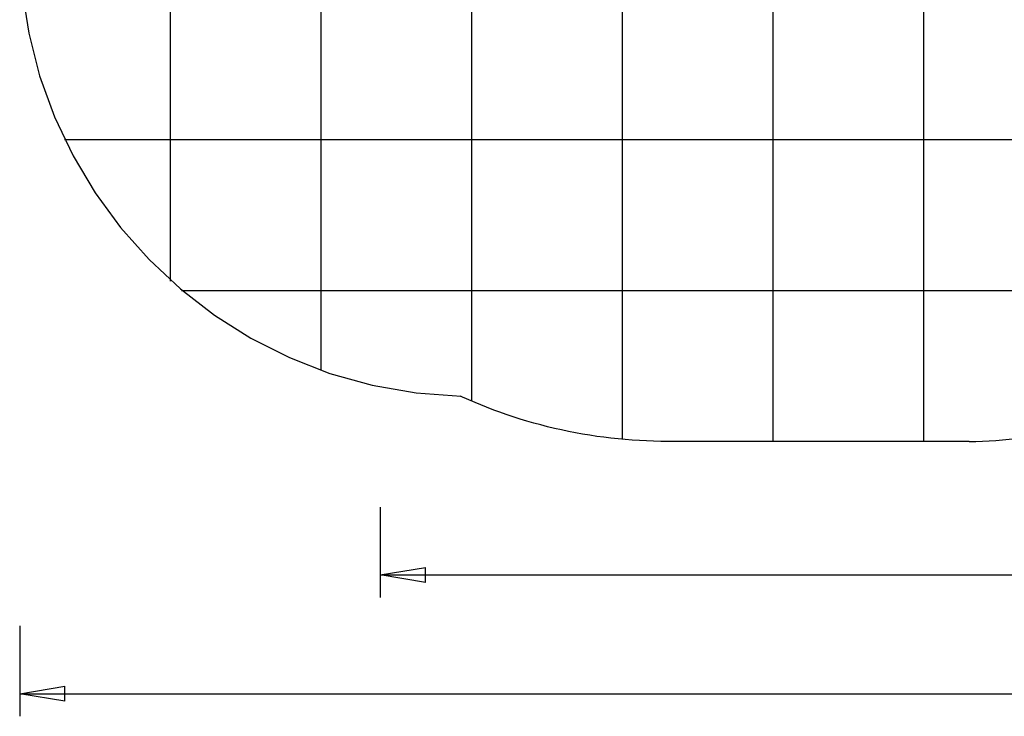
# Model space of a CAD drawing. Extents: x -44.9 to 44.9, y -26.1 to 26.1.
# Drawn here: x -44.9 to -12.2, y -26.1 to -3 of the extents above; entities that cross this region are included whole.
import ezdxf

# ---------------------------------------------------------------- set-up
doc = ezdxf.new("R2010")
doc.units = 0
for name, pattern in [('NEW_LINE1', [0]), ('NEW_LINE10', [0]), ('NEW_LINE11', [0]), ('NEW_LINE12', [0]), ('NEW_LINE17', [0]), ('NEW_LINE2', [0])]:
    doc.linetypes.add(name, pattern=pattern)
doc.layers.get('0').update_dxf_attribs({"linetype": 'CONTINUOUS'})

msp = doc.modelspace()

# ---------------------------------------------------------------- linework, layer by layer
at = {"color": 0}
for points in [[(-24.8626, -16.8809), (-24.8626, 26.0007)], [(-19.8604, -16.9492), (-19.8604, 26.0691)], [(-14.8582, -16.9492), (-14.8582, 26.0691)], [(-29.8647, -15.6144), (-29.8647, 24.7342)], [(-34.8668, -14.5904), (-34.8668, 23.7102)], [(-39.8689, -11.6274), (-39.8689, 20.7471)], [(35.4334, -6.945), (-43.389, -6.945)], [(10.3014, -11.9471), (-39.4995, -11.9471)], [(-13.3576, -16.9492), (-23.3619, -16.9492)], [(-32.9047, -19.1288), (-32.9047, -22.1301)], [(-32.9047, -21.3798), (-31.404, -21.1297)], [(-31.404, -21.6298), (-31.404, -21.1297)], [(-32.9047, -21.3798), (-6.7898, -21.3798)], [(-31.404, -21.6298), (-32.9047, -21.3798)], [(-32.9047, -21.3798), (-31.404, -21.3798)], [(-44.8711, -23.0681), (-44.8711, -26.0694)], [(-44.8711, -25.319), (-43.3705, -25.069)], [(-43.3705, -25.5692), (-43.3705, -25.069)], [(-44.8711, -25.319), (-4.7189, -25.319)], [(-43.3705, -25.5692), (-44.8711, -25.319)], [(-44.8711, -25.319), (-43.3705, -25.319)]]:
    msp.add_lwpolyline(points, dxfattribs=at)
at = {"color": 0, "linetype": 'NEW_LINE1'}
msp.add_lwpolyline([(-44.8711, -0.4422), (-44.8711, -0.4422), (-44.7953, -1.9417), (-44.5731, -3.4022), (-44.2117, -4.8157), (-43.7188, -6.1748), (-43.1013, -7.4715), (-42.367, -8.6986), (-41.5231, -9.8482), (-40.5772, -10.9128), (-39.5362, -11.8844), (-38.4079, -12.7558), (-37.1995, -13.5192), (-35.9187, -14.167), (-34.5725, -14.6914), (-33.1685, -15.0849), (-31.7139, -15.3398), (-30.2164, -15.4485)], dxfattribs=at)
at = {"color": 0, "linetype": 'NEW_LINE2'}
msp.add_lwpolyline([(-44.8711, -0.4422), (-44.8711, -0.4422), (-44.7953, -1.9417), (-44.5731, -3.4022), (-44.2117, -4.8157), (-43.7188, -6.1748), (-43.1013, -7.4715), (-42.367, -8.6986), (-41.5231, -9.8482), (-40.5772, -10.9128), (-39.5362, -11.8844), (-38.4079, -12.7558), (-37.1995, -13.5192), (-35.9187, -14.167), (-34.5725, -14.6914), (-33.1685, -15.0849), (-31.7139, -15.3398), (-30.2164, -15.4485)], dxfattribs=at)
at = {"color": 0, "linetype": 'NEW_LINE12'}
msp.add_lwpolyline([(-23.3619, -16.9492), (-23.5971, -16.9476), (-23.8326, -16.9425), (-24.0683, -16.9341), (-24.3041, -16.9223), (-24.5401, -16.9071), (-24.776, -16.8885), (-25.0118, -16.8665), (-25.2475, -16.8411), (-25.483, -16.8124), (-25.7182, -16.7802), (-25.953, -16.7445), (-26.1874, -16.7056), (-26.4213, -16.6632), (-26.6546, -16.6175), (-26.8872, -16.5684), (-27.1191, -16.5159), (-27.35, -16.4602), (-27.5804, -16.4011), (-27.8101, -16.3385), (-28.0378, -16.2731), (-28.2633, -16.205), (-28.491, -16.1322), (-28.7226, -16.0538), (-28.9393, -15.9784), (-29.1346, -15.9087), (-29.3821, -15.8123), (-29.7588, -15.655), (-30.2494, -15.4437)], dxfattribs=at)
at = {"color": 0, "linetype": 'NEW_LINE10'}
msp.add_lwpolyline([(-13.3576, -16.9492), (-13.3576, -16.9492), (-13.1391, -16.9469), (-12.9195, -16.9404), (-12.699, -16.93), (-12.4779, -16.9159), (-12.2563, -16.8983), (-12.0347, -16.8776), (-11.8132, -16.8541), (-11.5923, -16.8282), (-11.372, -16.7998), (-11.1528, -16.7695), (-10.9349, -16.7375), (-10.7188, -16.7042), (-10.5043, -16.6696), (-10.2922, -16.6343), (-10.0825, -16.5983), (-9.8756, -16.5623)], dxfattribs=at)
at = {"color": 0, "linetype": 'NEW_LINE11'}
msp.add_lwpolyline([(-13.3576, -16.9492), (-13.3576, -16.9492), (-13.1391, -16.9469), (-12.9195, -16.9404), (-12.699, -16.93), (-12.4779, -16.9159), (-12.2563, -16.8983), (-12.0347, -16.8776), (-11.8132, -16.8541), (-11.5923, -16.8282), (-11.372, -16.7998), (-11.1528, -16.7695), (-10.9349, -16.7375), (-10.7188, -16.7042), (-10.5043, -16.6696), (-10.2922, -16.6343), (-10.0825, -16.5983), (-9.8756, -16.5623)], dxfattribs=at)
at = {"color": 0, "linetype": 'NEW_LINE17'}
msp.add_lwpolyline([(-13.3576, -16.9492), (-23.3619, -16.9492)], dxfattribs=at)

doc.saveas('drawing.dxf')
